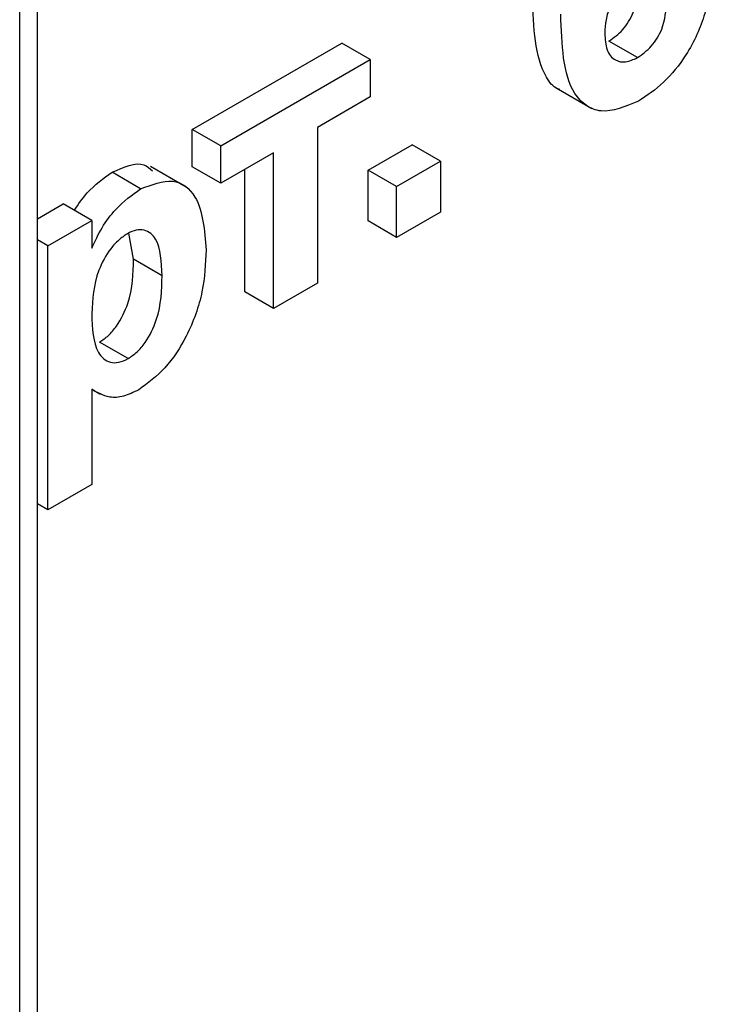
# Model space of a CAD drawing. Units: millimetres. Extents: x 7 to 419, y -29 to 291.
# Drawn here: x 341 to 342, y 170 to 173 of the extents above; entities that cross this region are included whole.
import ezdxf

# ---------------------------------------------------------------- set-up
doc = ezdxf.new("R2010")
doc.units = ezdxf.units.MM

msp = doc.modelspace()

# ---------------------------------------------------------------- linework, layer by layer
at = {"color": 7, "linetype": 'Continuous', "lineweight": 25}
for p, q in [((340.606885, 158.060966), (340.606885, 174.537321)), ((342.091458, 172.631254), (342.020747, 172.672075)), ((340.989663, 172.453708), (341.359534, 172.66723)), ((341.430245, 172.626409), (341.359534, 172.66723)), ((341.060373, 172.412887), (341.430245, 172.626409)), ((341.430245, 172.626409), (341.430245, 172.534287)), ((341.889955, 172.556422), (341.978343, 172.505396)), ((341.430245, 172.534287), (341.299702, 172.458926)), ((340.989663, 172.361585), (340.989663, 172.453708)), ((341.060373, 172.412887), (340.989663, 172.453708)), ((341.299702, 172.458926), (341.299702, 172.073686)), ((341.060373, 172.320765), (341.060373, 172.412887)), ((341.424805, 172.35317), (341.533591, 172.41597)), ((341.604302, 172.37515), (341.533591, 172.41597)), ((341.190916, 172.396125), (341.060373, 172.320765)), ((341.190916, 172.010886), (341.190916, 172.396125)), ((340.974571, 172.311045), (340.886182, 172.36207)), ((341.060373, 172.320765), (340.989663, 172.361585)), ((341.120206, 172.051706), (341.120206, 172.355305)), ((341.495516, 172.312349), (341.604302, 172.37515)), ((341.604302, 172.37515), (341.604302, 172.249528)), ((340.86218, 172.306847), (340.791469, 172.347668)), ((341.424805, 172.227548), (341.424805, 172.35317)), ((341.495516, 172.312349), (341.424805, 172.35317)), ((341.495516, 172.186727), (341.495516, 172.312349)), ((340.606885, 172.232735), (340.670558, 172.269493)), ((340.741269, 172.228672), (340.670558, 172.269493)), ((341.604302, 172.249528), (341.495516, 172.186727)), ((340.632483, 172.165871), (340.741269, 172.228672)), ((340.741269, 172.228672), (340.741269, 172.159842)), ((341.495516, 172.186727), (341.424805, 172.227548)), ((340.844615, 172.132863), (340.833094, 172.197303)), ((340.632483, 172.165871), (340.606885, 172.180649)), ((340.632483, 171.512639), (340.632483, 172.165871)), ((340.915326, 172.092042), (340.844615, 172.132863)), ((341.299702, 172.073686), (341.190916, 172.010886)), ((341.190916, 172.010886), (341.120206, 172.051706)), ((340.831244, 171.886999), (340.760533, 171.927819)), ((340.741269, 171.811373), (340.741269, 171.575439)), ((340.741269, 171.8108), (340.761976, 171.798845)), ((340.741269, 171.575439), (340.632483, 171.512639)), ((340.632483, 171.512639), (340.606885, 171.527416))]:
    msp.add_line(p, q, dxfattribs=at)
at = {"color": 1, "linetype": 'Continuous', "lineweight": 25}
msp.add_line((340.562951, 157.999735), (340.562951, 174.511958), dxfattribs=at)
at = {"color": 7, "linetype": 'Continuous', "lineweight": 25}
for points, knots in [([(342.086018, 172.829109), (342.074278, 172.820826), (342.050824, 172.804278), (342.02426, 172.763773), (342.011784, 172.724207), (342.010885, 172.702431), (342.010435, 172.691521)], [0, 0, 0, 0, 0.27984545, 0.55907659, 0.77909466, 1, 1, 1, 1]), ([(342.27152, 172.839364), (342.269292, 172.80679), (342.264843, 172.741771), (342.218444, 172.642313), (342.157281, 172.56596), (342.11485, 172.537747), (342.093611, 172.523625)], [0, 0, 0, 0, 0.28020473, 0.5593135, 0.77941116, 1, 1, 1, 1]), ([(342.020747, 172.672075), (342.032519, 172.680436), (342.056011, 172.69712), (342.089223, 172.75164), (342.090961, 172.78846), (342.092024, 172.810972)], [0, 0, 0, 0, 0.28075005, 0.56023716, 1, 1, 1, 1]), ([(341.899272, 172.552263), (341.897499, 172.552889), (341.883234, 172.557921), (341.838328, 172.614893), (341.834221, 172.70659), (341.830939, 172.779852)], [0, 0, 0, 0, 0.02774239, 0.22320918, 1, 1, 1, 1]), ([(342.091458, 172.631254), (342.10323, 172.639615), (342.126722, 172.656299), (342.159933, 172.71082), (342.161672, 172.747639), (342.162735, 172.770151)], [0, 0, 0, 0, 0.28075005, 0.56023716, 1, 1, 1, 1]), ([(342.093611, 172.523625), (342.061257, 172.510273), (342.012561, 172.490176), (341.963248, 172.511173), (341.906928, 172.56975), (341.903994, 172.66385), (341.901649, 172.739032)], [0, 0, 0, 0, 0.2489215, 0.3746499, 0.50037294, 1, 1, 1, 1]), ([(342.010435, 172.691521), (342.011228, 172.677001), (342.012808, 172.648044), (342.033217, 172.624017), (342.061062, 172.617726), (342.081331, 172.626747), (342.091458, 172.631254)], [0, 0, 0, 0, 0.28050148, 0.55938095, 0.77987508, 1, 1, 1, 1]), ([(340.791469, 172.347668), (340.820629, 172.360741), (340.860988, 172.378836), (340.884929, 172.357343), (340.891573, 172.351379)], [0, 0, 0, 0, 0.7224956, 1, 1, 1, 1]), ([(340.697971, 172.253667), (340.708257, 172.268703), (340.735481, 172.308501), (340.769995, 172.332645), (340.791469, 172.347668)], [0, 0, 0, 0, 0.377795755, 1, 1, 1, 1]), ([(340.741269, 172.159842), (340.749245, 172.177019), (340.765203, 172.211382), (340.806287, 172.26674), (340.841006, 172.291654), (340.86218, 172.306847)], [0, 0, 0, 0, 0.28053164, 0.56122931, 1, 1, 1, 1]), ([(340.86218, 172.306847), (340.889914, 172.31728), (340.94553, 172.338201), (341.014052, 172.284018), (341.020297, 172.204478), (341.024112, 172.15589)], [0, 0, 0, 0, 0.279065654, 0.559611359, 1, 1, 1, 1]), ([(340.829431, 172.195819), (340.822189, 172.191014), (340.80771, 172.181407), (340.781153, 172.151893), (340.745753, 172.086232), (340.743062, 172.033344), (340.741269, 171.998104)], [0, 0, 0, 0, 0.12567916, 0.25129708, 0.50113725, 1, 1, 1, 1]), ([(340.915326, 172.092042), (340.913913, 172.12602), (340.911794, 172.176982), (340.878091, 172.205697), (340.851601, 172.206538), (340.836821, 172.199392), (340.829431, 172.195819)], [0, 0, 0, 0, 0.499374883, 0.748993386, 0.874477472, 1, 1, 1, 1]), ([(341.024112, 172.15589), (341.022668, 172.121963), (341.019787, 172.054284), (340.982782, 171.949204), (340.924859, 171.858883), (340.879886, 171.826276), (340.85742, 171.809988)], [0, 0, 0, 0, 0.28099688, 0.56054852, 0.78047304, 1, 1, 1, 1]), ([(340.760533, 171.927819), (340.768009, 171.932808), (340.782962, 171.942785), (340.809726, 171.974731), (340.84261, 172.043716), (340.843813, 172.097183), (340.844615, 172.132863)], [0, 0, 0, 0, 0.12541129, 0.25082939, 0.50005908, 1, 1, 1, 1]), ([(340.831244, 171.886999), (340.83872, 171.891987), (340.853672, 171.901964), (340.880436, 171.933911), (340.913321, 172.002896), (340.914523, 172.056362), (340.915326, 172.092042)], [0, 0, 0, 0, 0.12541129, 0.25082939, 0.50005908, 1, 1, 1, 1]), ([(340.741269, 171.998104), (340.742653, 171.962099), (340.744729, 171.908099), (340.779998, 171.87728), (340.807799, 171.875779), (340.823428, 171.883259), (340.831244, 171.886999)], [0, 0, 0, 0, 0.49946769, 0.74909005, 0.8745364, 1, 1, 1, 1]), ([(340.85742, 171.809988), (340.844815, 171.803705), (340.81962, 171.791146), (340.777932, 171.78935), (340.75518, 171.803017), (340.741269, 171.811373)], [0, 0, 0, 0, 0.28010419, 0.55985285, 1, 1, 1, 1])]:
    msp.add_open_spline(points, degree=3, knots=knots, dxfattribs=at)

doc.saveas('drawing.dxf')
